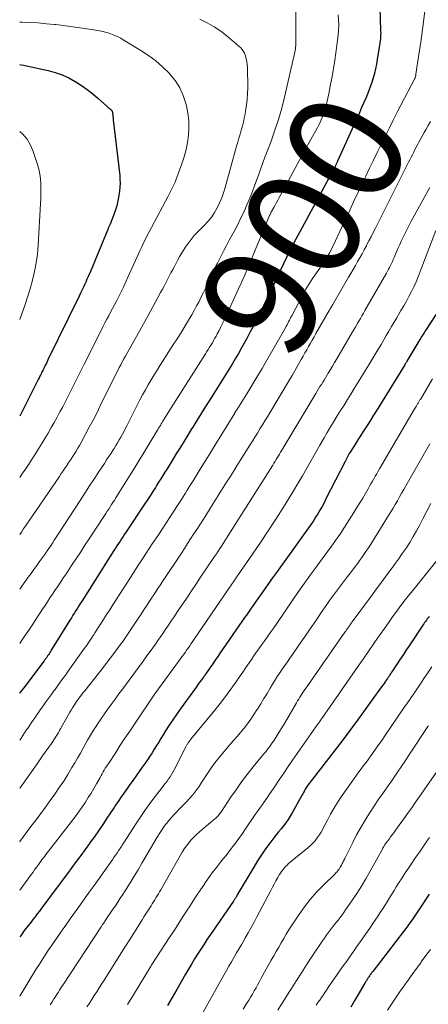
# Model space of a CAD drawing. Units: feet. Extents: x 1930000 to 1935035, y 504995 to 510002.
# Drawn here: x 1930000 to 1930071, y 505163 to 505335 of the extents above; entities that cross this region are included whole.
import ezdxf
from ezdxf.enums import TextEntityAlignment as Align

# ---------------------------------------------------------------- set-up
doc = ezdxf.new("R2010")
doc.units = ezdxf.units.FT
doc.header["$LTSCALE"] = 100
doc.header["$MEASUREMENT"] = 0
for name, color, linetype, lineweight in [('CONTOUR INDEX', 32, 'Continuous', 25), ('CONTOUR INDEX LABEL', 7, 'Continuous', 15), ('CONTOUR INTERMEDIATE', 40, 'Continuous', 15)]:
    doc.layers.add(name, color=color, linetype=linetype, lineweight=lineweight)
doc.styles.add('slant', font='romans.shx', dxfattribs={"oblique": 14.999978})

msp = doc.modelspace()

# ---------------------------------------------------------------- linework, layer by layer
at = {"layer": 'CONTOUR INDEX', "flags": 128}
for points, elevation in [([(1930062.92, 505339.36), (1930063.14, 505333.24), (1930063.15, 505332.88), (1930063.14, 505332.52), (1930063.12, 505332.16), (1930063.09, 505331.8), (1930063.05, 505331.44), (1930063, 505331.08), (1930062.95, 505330.73), (1930062.9, 505330.37), (1930062.55, 505328.21), (1930062.4, 505327.4), (1930062.23, 505326.58), (1930062.04, 505325.78), (1930061.82, 505324.98), (1930061.58, 505324.18), (1930061.32, 505323.4), (1930061.03, 505322.62), (1930060.72, 505321.85), (1930060.6, 505321.58), (1930060.21, 505320.68), (1930059.82, 505319.78), (1930059.43, 505318.89), (1930059.03, 505318), (1930055.58, 505310.39), (1930055.53, 505310.26), (1930055.47, 505310.14), (1930055.41, 505310.01), (1930055.35, 505309.88), (1930055.29, 505309.75), (1930055.24, 505309.63), (1930055.17, 505309.5), (1930055.11, 505309.37), (1930055.04, 505309.24), (1930054.98, 505309.11), (1930054.91, 505308.98), (1930054.84, 505308.85), (1930049.35, 505298.71), (1930049, 505298.07), (1930048.65, 505297.43), (1930048.31, 505296.79), (1930047.96, 505296.14), (1930047.63, 505295.5), (1930047.29, 505294.85), (1930046.97, 505294.2), (1930046.65, 505293.54), (1930045.13, 505290.33), (1930044.78, 505289.59), (1930044.43, 505288.84), (1930044.08, 505288.09), (1930043.73, 505287.35), (1930043.38, 505286.6), (1930043.02, 505285.86), (1930042.66, 505285.11), (1930042.3, 505284.37), (1930041.98, 505283.72), (1930041.44, 505282.66), (1930040.9, 505281.6), (1930040.34, 505280.55), (1930039.78, 505279.51), (1930038.8, 505277.73), (1930038.26, 505276.78), (1930037.72, 505275.83), (1930037.16, 505274.89), (1930036.59, 505273.96), (1930036.01, 505273.03), (1930035.44, 505272.1), (1930034.86, 505271.18), (1930034.27, 505270.25), (1930033.28, 505268.67), (1930032.52, 505267.47), (1930031.76, 505266.26), (1930031.01, 505265.06), (1930030.26, 505263.85), (1930030.08, 505263.56), (1930029.42, 505262.5), (1930028.76, 505261.43), (1930028.11, 505260.37), (1930027.45, 505259.31), (1930026.86, 505258.36), (1930026.5, 505257.77), (1930026.13, 505257.18), (1930025.77, 505256.59), (1930025.41, 505256), (1930025.04, 505255.41), (1930024.68, 505254.82), (1930024.31, 505254.23), (1930023.94, 505253.65), (1930023.75, 505253.34), (1930023.28, 505252.61), (1930022.8, 505251.88), (1930022.33, 505251.15), (1930021.85, 505250.42), (1930018.61, 505245.54), (1930018.35, 505245.14), (1930018.08, 505244.73), (1930017.81, 505244.33), (1930017.55, 505243.92), (1930017.28, 505243.51), (1930017.02, 505243.1), (1930016.76, 505242.69), (1930016.49, 505242.28), (1930010.9, 505233.48), (1930010.63, 505233.06), (1930010.36, 505232.64), (1930010.1, 505232.22), (1930009.83, 505231.8), (1930009.56, 505231.38), (1930009.3, 505230.96), (1930009.04, 505230.54), (1930008.78, 505230.11), (1930005.53, 505224.83), (1930005.4, 505224.62), (1930005.27, 505224.42), (1930005.14, 505224.22), (1930005.01, 505224.02), (1930004.89, 505223.84), (1930004.82, 505223.73), (1930004.74, 505223.62), (1930004.67, 505223.52), (1930004.59, 505223.41), (1930004.51, 505223.31), (1930004.43, 505223.2), (1930004.35, 505223.1), (1930004.27, 505222.99), (1930000.88, 505218.5), (1930000.04, 505217.38), (1930000, 505217.31)], 900), ([(1930000, 505327.34), (1930000.26, 505327.29), (1930000.72, 505327.2), (1930001.18, 505327.11), (1930005, 505326.27), (1930006.23, 505325.93), (1930007.43, 505325.52), (1930008.58, 505324.99), (1930009.7, 505324.38), (1930009.81, 505324.31), (1930010.83, 505323.65), (1930011.82, 505322.95), (1930012.77, 505322.2), (1930013.69, 505321.41), (1930015.29, 505319.97), (1930015.39, 505319.88), (1930015.5, 505319.79), (1930015.61, 505319.7), (1930015.72, 505319.61), (1930015.83, 505319.53), (1930015.89, 505319.48), (1930015.95, 505319.43), (1930016, 505319.38), (1930016.05, 505319.32), (1930016.11, 505319.26), (1930016.14, 505319.2), (1930016.17, 505319.14), (1930016.2, 505319.07), (1930016.22, 505319), (1930016.23, 505318.93), (1930016.24, 505318.86), (1930016.25, 505318.79), (1930016.28, 505318.51), (1930016.3, 505318.3), (1930016.33, 505318.09), (1930016.35, 505317.88), (1930016.37, 505317.67), (1930017.49, 505307.92), (1930017.54, 505307.24), (1930017.56, 505306.56), (1930017.52, 505305.88), (1930017.45, 505305.19), (1930017.34, 505304.4), (1930017.18, 505303.5), (1930016.97, 505302.61), (1930016.7, 505301.74), (1930016.39, 505300.88), (1930015.8, 505299.41), (1930015.75, 505299.29), (1930015.7, 505299.17), (1930015.65, 505299.06), (1930015.6, 505298.94), (1930015.55, 505298.82), (1930015.5, 505298.7), (1930015.45, 505298.59), (1930015.4, 505298.47), (1930013.2, 505293.07), (1930012.97, 505292.51), (1930012.74, 505291.95), (1930012.5, 505291.4), (1930012.26, 505290.84), (1930012.21, 505290.73), (1930012, 505290.23), (1930011.77, 505289.74), (1930011.55, 505289.25), (1930011.32, 505288.76), (1930011.08, 505288.27), (1930010.85, 505287.78), (1930010.61, 505287.29), (1930010.38, 505286.81), (1930004.95, 505275.66), (1930004.8, 505275.37), (1930004.66, 505275.07), (1930004.51, 505274.77), (1930004.37, 505274.48), (1930004.35, 505274.43), (1930004.21, 505274.16), (1930004.08, 505273.88), (1930003.94, 505273.61), (1930003.8, 505273.34), (1930003.67, 505273.06), (1930003.53, 505272.79), (1930003.39, 505272.52), (1930003.25, 505272.24), (1930000, 505265.81)], 920), ([(1930073.48, 505284.61), (1930071, 505280.8), (1930070.87, 505280.6), (1930070.75, 505280.4), (1930070.62, 505280.2), (1930070.5, 505280), (1930070.37, 505279.8), (1930070.25, 505279.6), (1930070.13, 505279.4), (1930070.01, 505279.2), (1930067.75, 505275.42), (1930067.7, 505275.34), (1930067.65, 505275.26), (1930067.6, 505275.18), (1930067.55, 505275.09), (1930067.5, 505275.01), (1930067.45, 505274.93), (1930067.4, 505274.85), (1930067.35, 505274.77), (1930062.36, 505266.69), (1930061.91, 505265.97), (1930061.46, 505265.25), (1930061.01, 505264.53), (1930060.55, 505263.81), (1930060.09, 505263.09), (1930059.63, 505262.38), (1930059.17, 505261.66), (1930058.72, 505260.94), (1930057.93, 505259.7), (1930057.79, 505259.48), (1930057.65, 505259.25), (1930057.52, 505259.03), (1930057.4, 505258.8), (1930057.27, 505258.57), (1930057.15, 505258.34), (1930057.03, 505258.11), (1930056.91, 505257.88), (1930053.58, 505251.31), (1930053.24, 505250.65), (1930052.89, 505250.01), (1930052.53, 505249.37), (1930052.16, 505248.73), (1930051.77, 505248.11), (1930051.38, 505247.49), (1930050.97, 505246.88), (1930050.55, 505246.27), (1930050.24, 505245.83), (1930049.65, 505245.01), (1930049.07, 505244.2), (1930048.48, 505243.38), (1930047.89, 505242.57), (1930044.91, 505238.45), (1930044.22, 505237.5), (1930043.54, 505236.54), (1930042.86, 505235.58), (1930042.18, 505234.62), (1930041.31, 505233.36), (1930041.07, 505233.03), (1930040.83, 505232.69), (1930040.6, 505232.35), (1930040.36, 505232.01), (1930040.12, 505231.67), (1930039.89, 505231.33), (1930039.65, 505230.99), (1930039.41, 505230.65), (1930035.08, 505224.38), (1930034.64, 505223.75), (1930034.21, 505223.11), (1930033.77, 505222.48), (1930033.34, 505221.85), (1930032.57, 505220.72), (1930032.52, 505220.65), (1930032.47, 505220.58), (1930032.42, 505220.5), (1930032.37, 505220.43), (1930032.32, 505220.36), (1930032.27, 505220.29), (1930032.22, 505220.22), (1930032.17, 505220.15), (1930031.81, 505219.68), (1930031.58, 505219.37), (1930031.36, 505219.06), (1930031.13, 505218.75), (1930030.9, 505218.45), (1930028.08, 505214.55), (1930027.42, 505213.61), (1930026.77, 505212.67), (1930026.14, 505211.71), (1930025.52, 505210.74), (1930025.09, 505210.03), (1930024.7, 505209.41), (1930024.32, 505208.78), (1930023.94, 505208.16), (1930023.55, 505207.53), (1930023.16, 505206.91), (1930022.77, 505206.29), (1930022.36, 505205.68), (1930021.94, 505205.08), (1930021.45, 505204.39), (1930020.92, 505203.63), (1930020.38, 505202.87), (1930019.84, 505202.11), (1930019.29, 505201.36), (1930018.8, 505200.68), (1930018.5, 505200.26), (1930018.2, 505199.85), (1930017.92, 505199.43), (1930017.63, 505199), (1930017.35, 505198.58), (1930017.06, 505198.15), (1930016.78, 505197.73), (1930016.5, 505197.3), (1930015.27, 505195.45), (1930014.53, 505194.34), (1930013.78, 505193.24), (1930013.01, 505192.15), (1930012.24, 505191.07), (1930012.19, 505191.01), (1930011.43, 505189.97), (1930010.67, 505188.93), (1930009.9, 505187.88), (1930009.13, 505186.84), (1930008.36, 505185.8), (1930007.59, 505184.77), (1930006.82, 505183.73), (1930006.05, 505182.69), (1930004.2, 505180.21), (1930003.83, 505179.71), (1930003.45, 505179.2), (1930003.07, 505178.7), (1930002.69, 505178.21), (1930002.3, 505177.71), (1930001.92, 505177.21), (1930001.54, 505176.72), (1930001.15, 505176.22), (1930001.1, 505176.15), (1930000.69, 505175.61), (1930000.29, 505175.07), (1930000, 505174.67)], 880), ([(1930071.63, 505230.74), (1930071.46, 505230.53), (1930071.3, 505230.31), (1930071.15, 505230.1), (1930070.99, 505229.88), (1930070.84, 505229.67), (1930070.69, 505229.45), (1930070.54, 505229.22), (1930068.25, 505225.79), (1930067.69, 505224.95), (1930067.13, 505224.12), (1930066.58, 505223.28), (1930066.02, 505222.44), (1930065.2, 505221.21), (1930065.06, 505220.99), (1930064.91, 505220.77), (1930064.76, 505220.55), (1930064.62, 505220.33), (1930064.47, 505220.12), (1930064.32, 505219.9), (1930064.17, 505219.68), (1930064.02, 505219.46), (1930063.93, 505219.33), (1930063.73, 505219.04), (1930063.53, 505218.76), (1930063.33, 505218.47), (1930063.13, 505218.19), (1930059.1, 505212.63), (1930057.75, 505210.79), (1930056.39, 505208.97), (1930055.01, 505207.16), (1930053.61, 505205.35), (1930051.2, 505202.28), (1930051, 505202.02), (1930050.8, 505201.76), (1930050.61, 505201.5), (1930050.42, 505201.24), (1930050.29, 505201.06), (1930050.17, 505200.88), (1930050.05, 505200.7), (1930049.94, 505200.51), (1930049.84, 505200.32), (1930049.74, 505200.13), (1930049.63, 505199.93), (1930049.53, 505199.74), (1930049.43, 505199.55), (1930047.67, 505196.37), (1930047.33, 505195.79), (1930046.96, 505195.22), (1930046.57, 505194.67), (1930046.15, 505194.13), (1930045.72, 505193.6), (1930045.3, 505193.07), (1930044.88, 505192.54), (1930044.46, 505192), (1930043.75, 505191.08), (1930043.01, 505190.07), (1930042.28, 505189.04), (1930041.6, 505187.99), (1930040.94, 505186.91), (1930038.06, 505182.02), (1930038.01, 505181.93), (1930037.96, 505181.84), (1930037.91, 505181.75), (1930037.86, 505181.66), (1930037.81, 505181.57), (1930037.75, 505181.48), (1930037.7, 505181.39), (1930037.65, 505181.3), (1930037.59, 505181.22), (1930037.54, 505181.13), (1930037.48, 505181.05), (1930037.42, 505180.96), (1930033.39, 505175.11), (1930032.82, 505174.27), (1930032.25, 505173.41), (1930031.68, 505172.55), (1930031.13, 505171.69), (1930030.58, 505170.82), (1930030.05, 505169.94), (1930029.52, 505169.06), (1930029.01, 505168.17), (1930027.46, 505165.48), (1930027.06, 505164.78), (1930026.66, 505164.08), (1930026.26, 505163.38), (1930025.86, 505162.68)], 860), ([(1930071.64, 505182.15), (1930070.06, 505179.76), (1930069.71, 505179.23), (1930069.35, 505178.71), (1930069, 505178.19), (1930068.63, 505177.67), (1930068.27, 505177.16), (1930067.9, 505176.65), (1930067.52, 505176.14), (1930067.14, 505175.64), (1930061.76, 505168.66), (1930061.66, 505168.53), (1930061.56, 505168.4), (1930061.46, 505168.26), (1930061.37, 505168.13), (1930061.27, 505167.99), (1930061.18, 505167.86), (1930061.09, 505167.72), (1930061, 505167.58), (1930060.91, 505167.44), (1930060.78, 505167.23), (1930060.65, 505167.02), (1930060.52, 505166.81), (1930060.4, 505166.6), (1930058.65, 505163.64), (1930057.91, 505162.41)], 840)]:
    msp.add_lwpolyline(points, dxfattribs=dict(at, elevation=elevation))
at = {"layer": 'CONTOUR INTERMEDIATE', "flags": 128}
for points, elevation in [([(1930071.3, 505340.12), (1930070.63, 505334.77), (1930070.46, 505333.45), (1930070.29, 505332.13), (1930070.1, 505330.81), (1930069.9, 505329.49), (1930069.31, 505325.61), (1930069.29, 505325.52), (1930069.27, 505325.43), (1930069.26, 505325.34), (1930069.24, 505325.24), (1930069.2, 505325.09), (1930069.2, 505325.08), (1930069.2, 505325.06), (1930069.19, 505325.04), (1930069.18, 505325.03), (1930069.16, 505324.95), (1930069.11, 505324.85), (1930066.11, 505319.08), (1930065.39, 505317.68), (1930064.67, 505316.27), (1930063.97, 505314.86), (1930063.27, 505313.45), (1930062.58, 505312.03), (1930061.89, 505310.61), (1930061.21, 505309.19), (1930060.53, 505307.77), (1930060.15, 505306.96), (1930059.28, 505305.13), (1930058.42, 505303.3), (1930057.56, 505301.46), (1930056.71, 505299.63), (1930055.19, 505296.34), (1930054.94, 505295.81), (1930054.68, 505295.29), (1930054.41, 505294.78), (1930054.13, 505294.27), (1930053.83, 505293.77), (1930053.53, 505293.27), (1930053.22, 505292.78), (1930052.89, 505292.3), (1930051.22, 505289.87), (1930050.91, 505289.41), (1930050.61, 505288.95), (1930050.32, 505288.47), (1930050.04, 505288), (1930049.77, 505287.51), (1930049.5, 505287.03), (1930049.24, 505286.54), (1930048.98, 505286.05), (1930047.59, 505283.35), (1930047.46, 505283.09), (1930047.32, 505282.83), (1930047.19, 505282.57), (1930047.05, 505282.31), (1930046.91, 505282.05), (1930046.77, 505281.8), (1930046.63, 505281.54), (1930046.48, 505281.28), (1930043.25, 505275.62), (1930042.39, 505274.12), (1930041.51, 505272.63), (1930040.61, 505271.15), (1930039.71, 505269.68), (1930037.96, 505266.89), (1930037.91, 505266.83), (1930037.87, 505266.76), (1930037.83, 505266.69), (1930037.78, 505266.62), (1930037.74, 505266.55), (1930037.7, 505266.48), (1930037.65, 505266.41), (1930037.61, 505266.34), (1930033.86, 505260.18), (1930033.17, 505259.05), (1930032.47, 505257.92), (1930031.77, 505256.79), (1930031.07, 505255.66), (1930030.35, 505254.5), (1930030.01, 505253.96), (1930029.67, 505253.41), (1930029.32, 505252.87), (1930028.98, 505252.32), (1930028.63, 505251.78), (1930028.28, 505251.24), (1930027.93, 505250.7), (1930027.58, 505250.16), (1930024.26, 505245.06), (1930023.73, 505244.25), (1930023.2, 505243.44), (1930022.66, 505242.63), (1930022.13, 505241.82), (1930021.47, 505240.82), (1930021.27, 505240.51), (1930021.07, 505240.21), (1930020.87, 505239.9), (1930020.67, 505239.6), (1930020.47, 505239.29), (1930020.27, 505238.98), (1930020.07, 505238.67), (1930019.88, 505238.37), (1930016.3, 505232.78), (1930015.76, 505231.93), (1930015.21, 505231.08), (1930014.67, 505230.23), (1930014.13, 505229.38), (1930013.17, 505227.86), (1930013.11, 505227.77), (1930013.05, 505227.68), (1930012.99, 505227.59), (1930012.94, 505227.5), (1930012.88, 505227.41), (1930012.82, 505227.32), (1930012.76, 505227.23), (1930012.7, 505227.14), (1930012.34, 505226.6), (1930012.1, 505226.25), (1930011.85, 505225.89), (1930011.6, 505225.54), (1930011.35, 505225.19), (1930008.59, 505221.34), (1930007.99, 505220.51), (1930007.39, 505219.67), (1930006.79, 505218.84), (1930006.19, 505218), (1930005.99, 505217.73), (1930005.49, 505217.03), (1930004.99, 505216.33), (1930004.48, 505215.63), (1930003.98, 505214.93), (1930003.61, 505214.41), (1930003.3, 505213.97), (1930002.98, 505213.52), (1930002.68, 505213.08), (1930002.37, 505212.63), (1930002.07, 505212.18), (1930001.76, 505211.73), (1930001.46, 505211.28), (1930001.16, 505210.84), (1930000.84, 505210.37), (1930000.54, 505209.91), (1930000.23, 505209.46), (1930000, 505209.13)], 896), ([(1930048.29, 505336.75), (1930048.33, 505331.88), (1930048.33, 505331.58), (1930048.32, 505331.28), (1930048.31, 505330.98), (1930048.29, 505330.68), (1930048.26, 505330.38), (1930048.22, 505330.08), (1930048.17, 505329.78), (1930048.11, 505329.49), (1930046.32, 505321.63), (1930045.83, 505319.67), (1930045.29, 505317.73), (1930044.66, 505315.81), (1930043.98, 505313.91), (1930043.29, 505312.1), (1930042.91, 505311.12), (1930042.54, 505310.13), (1930042.18, 505309.14), (1930041.82, 505308.16), (1930041.58, 505307.49), (1930041.15, 505306.3), (1930040.7, 505305.12), (1930040.23, 505303.94), (1930039.75, 505302.77), (1930039.24, 505301.62), (1930038.71, 505300.47), (1930038.14, 505299.34), (1930037.55, 505298.23), (1930037.11, 505297.43), (1930036.66, 505296.6), (1930036.21, 505295.76), (1930035.77, 505294.92), (1930035.34, 505294.08), (1930034.58, 505292.58), (1930034.53, 505292.49), (1930034.48, 505292.39), (1930034.44, 505292.29), (1930034.39, 505292.19), (1930034.35, 505292.09), (1930034.3, 505291.99), (1930034.26, 505291.9), (1930034.22, 505291.8), (1930032.94, 505289.06), (1930032.56, 505288.26), (1930032.17, 505287.46), (1930031.77, 505286.67), (1930031.37, 505285.88), (1930030.95, 505285.09), (1930030.53, 505284.31), (1930030.09, 505283.54), (1930029.64, 505282.78), (1930029.36, 505282.31), (1930028.76, 505281.32), (1930028.16, 505280.33), (1930027.54, 505279.35), (1930026.92, 505278.38), (1930024.56, 505274.71), (1930024.03, 505273.86), (1930023.5, 505273.01), (1930022.98, 505272.15), (1930022.47, 505271.28), (1930021.98, 505270.41), (1930021.5, 505269.53), (1930021.03, 505268.64), (1930020.57, 505267.75), (1930018.79, 505264.22), (1930018.52, 505263.7), (1930018.25, 505263.18), (1930017.98, 505262.66), (1930017.7, 505262.15), (1930017.41, 505261.64), (1930017.11, 505261.14), (1930016.81, 505260.64), (1930016.5, 505260.14), (1930016.36, 505259.93), (1930015.98, 505259.33), (1930015.59, 505258.73), (1930015.2, 505258.13), (1930014.81, 505257.54), (1930013.92, 505256.18), (1930013.08, 505254.9), (1930012.24, 505253.63), (1930011.41, 505252.35), (1930010.58, 505251.07), (1930006.71, 505245.13), (1930006.38, 505244.61), (1930006.04, 505244.1), (1930005.71, 505243.59), (1930005.37, 505243.07), (1930004.81, 505242.23), (1930004.75, 505242.14), (1930004.69, 505242.05), (1930004.63, 505241.97), (1930004.58, 505241.88), (1930004.52, 505241.79), (1930004.46, 505241.71), (1930004.4, 505241.62), (1930004.34, 505241.54), (1930003.47, 505240.34), (1930002.97, 505239.65), (1930002.47, 505238.96), (1930001.98, 505238.28), (1930001.48, 505237.6), (1930001.08, 505237.05), (1930000.38, 505236.08), (1930000, 505235.55)], 908), ([(1930055.69, 505336.03), (1930055.79, 505335.14), (1930055.81, 505334.26), (1930055.77, 505333.36), (1930055.69, 505332.47), (1930055.59, 505331.58), (1930055.48, 505330.69), (1930055.36, 505329.8), (1930055.05, 505327.67), (1930054.83, 505326.29), (1930054.6, 505324.92), (1930054.34, 505323.55), (1930054.06, 505322.18), (1930053.74, 505320.67), (1930053.59, 505320.07), (1930053.43, 505319.47), (1930053.24, 505318.88), (1930053.02, 505318.3), (1930052.98, 505318.19), (1930052.76, 505317.67), (1930052.54, 505317.16), (1930052.29, 505316.66), (1930052.03, 505316.16), (1930049.85, 505312.2), (1930049.03, 505310.7), (1930048.2, 505309.19), (1930047.38, 505307.68), (1930046.55, 505306.18), (1930045.38, 505304.03), (1930045.14, 505303.6), (1930044.9, 505303.16), (1930044.67, 505302.73), (1930044.43, 505302.3), (1930044.05, 505301.6), (1930044, 505301.52), (1930043.96, 505301.43), (1930043.91, 505301.34), (1930043.87, 505301.25), (1930043.83, 505301.16), (1930043.79, 505301.08), (1930043.75, 505300.99), (1930043.71, 505300.89), (1930039.79, 505291.48), (1930039.61, 505291.05), (1930039.43, 505290.62), (1930039.24, 505290.2), (1930039.06, 505289.77), (1930038.87, 505289.34), (1930038.68, 505288.91), (1930038.48, 505288.49), (1930038.29, 505288.07), (1930035.77, 505282.62), (1930035.48, 505282.01), (1930035.18, 505281.4), (1930034.88, 505280.8), (1930034.57, 505280.21), (1930034.36, 505279.81), (1930034.15, 505279.42), (1930033.93, 505279.03), (1930033.7, 505278.64), (1930033.47, 505278.25), (1930033.23, 505277.87), (1930032.99, 505277.49), (1930032.75, 505277.1), (1930032.51, 505276.72), (1930026.11, 505266.61), (1930025.94, 505266.33), (1930025.76, 505266.05), (1930025.59, 505265.78), (1930025.41, 505265.5), (1930025.37, 505265.43), (1930025.22, 505265.19), (1930025.06, 505264.94), (1930024.91, 505264.69), (1930024.76, 505264.44), (1930024.61, 505264.19), (1930024.46, 505263.94), (1930024.31, 505263.69), (1930024.16, 505263.44), (1930022.67, 505260.97), (1930021.77, 505259.48), (1930020.86, 505258), (1930019.95, 505256.53), (1930019.04, 505255.05), (1930016.81, 505251.49), (1930016.56, 505251.1), (1930016.32, 505250.71), (1930016.07, 505250.32), (1930015.82, 505249.94), (1930015.57, 505249.55), (1930015.32, 505249.17), (1930015.07, 505248.78), (1930014.82, 505248.4), (1930012.16, 505244.34), (1930011.42, 505243.21), (1930010.67, 505242.08), (1930009.93, 505240.95), (1930009.18, 505239.82), (1930008.66, 505239.03), (1930008.18, 505238.29), (1930007.69, 505237.56), (1930007.2, 505236.83), (1930006.71, 505236.1), (1930006.61, 505235.95), (1930006.17, 505235.3), (1930005.73, 505234.64), (1930005.3, 505233.99), (1930004.86, 505233.33), (1930004.43, 505232.67), (1930004, 505232.02), (1930003.57, 505231.36), (1930003.13, 505230.7), (1930002.29, 505229.41), (1930001.6, 505228.38), (1930000.91, 505227.34), (1930000.21, 505226.32), (1930000, 505226.01)], 904), ([(1930031.51, 505335.27), (1930032.78, 505334.63), (1930034, 505333.93), (1930035.17, 505333.13), (1930036.3, 505332.26), (1930038.36, 505330.53), (1930038.72, 505330.16), (1930039.05, 505329.76), (1930039.3, 505329.32), (1930039.5, 505328.84), (1930039.64, 505328.33), (1930039.75, 505327.82), (1930039.82, 505327.3), (1930039.85, 505326.78), (1930039.88, 505323.24), (1930039.86, 505322.23), (1930039.8, 505321.22), (1930039.69, 505320.21), (1930039.53, 505319.21), (1930039.43, 505318.62), (1930039.29, 505317.92), (1930039.13, 505317.21), (1930038.95, 505316.52), (1930038.76, 505315.82), (1930038.55, 505315.13), (1930038.34, 505314.44), (1930038.15, 505313.74), (1930037.95, 505313.05), (1930035.94, 505305.8), (1930035.66, 505304.89), (1930035.34, 505304), (1930034.97, 505303.12), (1930034.57, 505302.26), (1930034.1, 505301.43), (1930033.59, 505300.65), (1930032.99, 505299.92), (1930032.34, 505299.22), (1930031.77, 505298.66), (1930031.15, 505298.03), (1930030.55, 505297.38), (1930029.99, 505296.7), (1930029.46, 505296), (1930028.95, 505295.28), (1930028.47, 505294.54), (1930028.02, 505293.78), (1930027.59, 505293.01), (1930027.06, 505292.01), (1930026.76, 505291.44), (1930026.46, 505290.86), (1930026.17, 505290.29), (1930025.87, 505289.72), (1930025.57, 505289.15), (1930025.27, 505288.57), (1930024.96, 505288), (1930024.65, 505287.44), (1930022.4, 505283.32), (1930021.67, 505281.98), (1930020.93, 505280.64), (1930020.19, 505279.3), (1930019.44, 505277.97), (1930018.5, 505276.31), (1930018.22, 505275.81), (1930017.94, 505275.31), (1930017.67, 505274.8), (1930017.41, 505274.29), (1930017.14, 505273.78), (1930016.88, 505273.27), (1930016.62, 505272.75), (1930016.37, 505272.24), (1930014.09, 505267.6), (1930013.47, 505266.35), (1930012.83, 505265.1), (1930012.18, 505263.86), (1930011.52, 505262.63), (1930010.73, 505261.19), (1930010.45, 505260.69), (1930010.16, 505260.19), (1930009.87, 505259.69), (1930009.56, 505259.2), (1930009.25, 505258.71), (1930008.94, 505258.23), (1930008.62, 505257.74), (1930008.3, 505257.26), (1930008.28, 505257.23), (1930007.95, 505256.74), (1930007.62, 505256.25), (1930007.28, 505255.75), (1930006.95, 505255.26), (1930000.95, 505246.47), (1930000.63, 505246), (1930000.31, 505245.53), (1930000, 505245.08)], 912), ([(1930000, 505334.72), (1930000.14, 505334.72), (1930000.44, 505334.71), (1930001.85, 505334.67), (1930003.26, 505334.59), (1930004.66, 505334.47), (1930006.07, 505334.33), (1930006.33, 505334.3), (1930007.61, 505334.14), (1930008.87, 505333.98), (1930010.14, 505333.8), (1930011.41, 505333.61), (1930013.26, 505333.32), (1930013.6, 505333.27), (1930013.94, 505333.21), (1930014.28, 505333.15), (1930014.61, 505333.08), (1930014.95, 505333), (1930015.28, 505332.91), (1930015.61, 505332.81), (1930015.94, 505332.69), (1930016.26, 505332.57), (1930016.74, 505332.37), (1930017.21, 505332.15), (1930017.67, 505331.91), (1930018.12, 505331.65), (1930021.18, 505329.78), (1930022.51, 505328.9), (1930023.8, 505327.95), (1930025, 505326.9), (1930026.15, 505325.79), (1930026.28, 505325.66), (1930027.22, 505324.5), (1930028.02, 505323.27), (1930028.62, 505321.93), (1930029.09, 505320.52), (1930029.19, 505320.09), (1930029.42, 505318.82), (1930029.57, 505317.55), (1930029.59, 505316.27), (1930029.52, 505314.98), (1930029.34, 505313.7), (1930029.1, 505312.43), (1930028.77, 505311.18), (1930028.37, 505309.95), (1930027.34, 505307.09), (1930027.2, 505306.73), (1930027.04, 505306.37), (1930026.87, 505306.02), (1930026.7, 505305.67), (1930026.51, 505305.33), (1930026.32, 505304.99), (1930026.14, 505304.65), (1930025.95, 505304.31), (1930022.58, 505297.93), (1930022.31, 505297.4), (1930022.04, 505296.88), (1930021.78, 505296.35), (1930021.53, 505295.82), (1930021.28, 505295.28), (1930021.03, 505294.75), (1930020.79, 505294.21), (1930020.55, 505293.68), (1930019, 505290.25), (1930018.57, 505289.3), (1930018.13, 505288.36), (1930017.67, 505287.43), (1930017.2, 505286.5), (1930016.91, 505285.94), (1930016.58, 505285.3), (1930016.25, 505284.66), (1930015.91, 505284.02), (1930015.57, 505283.38), (1930015.23, 505282.74), (1930014.89, 505282.1), (1930014.56, 505281.45), (1930014.23, 505280.81), (1930011.3, 505274.9), (1930010.84, 505273.96), (1930010.37, 505273.03), (1930009.9, 505272.09), (1930009.44, 505271.15), (1930008.96, 505270.21), (1930008.49, 505269.29), (1930008.01, 505268.36), (1930007.53, 505267.44), (1930007.04, 505266.53), (1930006.55, 505265.61), (1930006.04, 505264.71), (1930005.53, 505263.8), (1930004.96, 505262.81), (1930004.42, 505261.9), (1930003.87, 505260.99), (1930003.31, 505260.09), (1930002.74, 505259.19), (1930002.16, 505258.31), (1930001.58, 505257.42), (1930000.99, 505256.54), (1930000.39, 505255.66), (1930000, 505255.08)], 916), ([(1930071.85, 505317.33), (1930071.47, 505316.67), (1930071.12, 505316.04), (1930070.76, 505315.41), (1930070.41, 505314.78), (1930070.06, 505314.14), (1930069.84, 505313.74), (1930069.6, 505313.3), (1930069.37, 505312.87), (1930069.14, 505312.43), (1930068.92, 505311.99), (1930068.7, 505311.55), (1930068.48, 505311.11), (1930068.26, 505310.67), (1930068.04, 505310.23), (1930062.23, 505298.7), (1930061.84, 505297.94), (1930061.46, 505297.19), (1930061.07, 505296.45), (1930060.68, 505295.7), (1930060.64, 505295.61), (1930060.27, 505294.91), (1930059.89, 505294.21), (1930059.51, 505293.52), (1930059.12, 505292.83), (1930058.73, 505292.14), (1930058.33, 505291.46), (1930057.94, 505290.77), (1930057.54, 505290.09), (1930054.85, 505285.48), (1930054.77, 505285.33), (1930054.68, 505285.18), (1930054.59, 505285.03), (1930054.51, 505284.88), (1930054.42, 505284.73), (1930054.33, 505284.58), (1930054.25, 505284.43), (1930054.16, 505284.28), (1930051.83, 505280.24), (1930051.51, 505279.68), (1930051.18, 505279.11), (1930050.86, 505278.55), (1930050.54, 505277.98), (1930050.22, 505277.41), (1930049.9, 505276.85), (1930049.58, 505276.28), (1930049.26, 505275.71), (1930049.01, 505275.28), (1930048.56, 505274.5), (1930048.11, 505273.72), (1930047.66, 505272.94), (1930047.2, 505272.17), (1930043.75, 505266.39), (1930043.33, 505265.68), (1930042.9, 505264.97), (1930042.47, 505264.26), (1930042.03, 505263.56), (1930041.59, 505262.85), (1930041.15, 505262.15), (1930040.71, 505261.45), (1930040.27, 505260.75), (1930038.56, 505258.02), (1930037.97, 505257.08), (1930037.38, 505256.14), (1930036.79, 505255.2), (1930036.2, 505254.26), (1930035.61, 505253.32), (1930035.02, 505252.38), (1930034.43, 505251.44), (1930033.84, 505250.5), (1930032.54, 505248.44), (1930032.02, 505247.61), (1930031.49, 505246.78), (1930030.96, 505245.96), (1930030.43, 505245.13), (1930029.9, 505244.31), (1930029.36, 505243.49), (1930028.82, 505242.67), (1930028.28, 505241.85), (1930024.98, 505236.87), (1930024.57, 505236.25), (1930024.16, 505235.63), (1930023.76, 505235.01), (1930023.36, 505234.39), (1930023.19, 505234.15), (1930022.71, 505233.4), (1930022.23, 505232.66), (1930021.74, 505231.91), (1930021.26, 505231.17), (1930020.85, 505230.55), (1930020.16, 505229.5), (1930019.46, 505228.46), (1930018.74, 505227.43), (1930018.02, 505226.4), (1930017.9, 505226.23), (1930017.1, 505225.13), (1930016.29, 505224.04), (1930015.47, 505222.96), (1930014.64, 505221.88), (1930011.37, 505217.74), (1930011.13, 505217.42), (1930010.89, 505217.11), (1930010.65, 505216.8), (1930010.41, 505216.49), (1930010.34, 505216.39), (1930010.14, 505216.12), (1930009.95, 505215.85), (1930009.76, 505215.57), (1930009.58, 505215.29), (1930009.46, 505215.11), (1930009.23, 505214.74), (1930009, 505214.37), (1930008.78, 505213.99), (1930008.56, 505213.61), (1930007.16, 505211.12), (1930006.97, 505210.79), (1930006.78, 505210.46), (1930006.59, 505210.14), (1930006.39, 505209.82), (1930006.19, 505209.49), (1930005.98, 505209.18), (1930005.77, 505208.86), (1930005.55, 505208.55), (1930004.01, 505206.38), (1930003.03, 505204.99), (1930002.04, 505203.59), (1930001.06, 505202.19), (1930000.08, 505200.79), (1930000, 505200.67)], 892), ([(1930000, 505315.63), (1930000.57, 505315.11), (1930001.29, 505314.28), (1930001.85, 505313.32), (1930002.3, 505312.28), (1930003.09, 505309.85), (1930003.32, 505309.01), (1930003.51, 505308.16), (1930003.62, 505307.3), (1930003.69, 505306.43), (1930003.71, 505305.55), (1930003.71, 505304.67), (1930003.69, 505303.8), (1930003.65, 505302.92), (1930003.24, 505295.71), (1930003.1, 505294.17), (1930002.9, 505292.63), (1930002.6, 505291.11), (1930002.24, 505289.6), (1930002.23, 505289.57), (1930001.81, 505288.09), (1930001.36, 505286.62), (1930000.87, 505285.16), (1930000.36, 505283.71), (1930000, 505282.72)], 924), ([(1930071.72, 505305.78), (1930068.48, 505299.89), (1930068.17, 505299.32), (1930067.87, 505298.75), (1930067.58, 505298.17), (1930067.3, 505297.59), (1930067.02, 505297.01), (1930066.75, 505296.42), (1930066.49, 505295.83), (1930066.23, 505295.24), (1930065.51, 505293.53), (1930065.36, 505293.18), (1930065.2, 505292.84), (1930065.04, 505292.5), (1930064.88, 505292.16), (1930064.71, 505291.82), (1930064.53, 505291.49), (1930064.35, 505291.16), (1930064.17, 505290.83), (1930060.39, 505284.26), (1930060.12, 505283.79), (1930059.85, 505283.33), (1930059.59, 505282.86), (1930059.32, 505282.4), (1930059.05, 505281.93), (1930058.78, 505281.47), (1930058.51, 505281), (1930058.24, 505280.54), (1930055.45, 505275.8), (1930055.09, 505275.18), (1930054.73, 505274.57), (1930054.36, 505273.95), (1930053.99, 505273.34), (1930053.72, 505272.9), (1930053.48, 505272.51), (1930053.25, 505272.12), (1930053.01, 505271.74), (1930052.77, 505271.35), (1930052.53, 505270.96), (1930052.29, 505270.57), (1930052.05, 505270.18), (1930051.82, 505269.79), (1930045.84, 505259.82), (1930045.65, 505259.49), (1930045.45, 505259.17), (1930045.26, 505258.84), (1930045.06, 505258.52), (1930044.86, 505258.19), (1930044.67, 505257.87), (1930044.47, 505257.55), (1930044.26, 505257.23), (1930036.49, 505244.9), (1930036.19, 505244.44), (1930035.9, 505243.99), (1930035.6, 505243.53), (1930035.31, 505243.07), (1930035.01, 505242.62), (1930034.7, 505242.17), (1930034.4, 505241.71), (1930034.1, 505241.26), (1930031.54, 505237.47), (1930030.79, 505236.34), (1930030.03, 505235.21), (1930029.27, 505234.08), (1930028.51, 505232.95), (1930027.97, 505232.15), (1930027.49, 505231.42), (1930027, 505230.69), (1930026.51, 505229.97), (1930026.02, 505229.24), (1930025.91, 505229.07), (1930025.47, 505228.43), (1930025.04, 505227.79), (1930024.61, 505227.16), (1930024.17, 505226.53), (1930023.73, 505225.89), (1930023.28, 505225.27), (1930022.83, 505224.64), (1930022.38, 505224.02), (1930021.59, 505222.92), (1930020.77, 505221.81), (1930019.96, 505220.7), (1930019.14, 505219.6), (1930018.32, 505218.5), (1930018.03, 505218.11), (1930017.35, 505217.2), (1930016.68, 505216.29), (1930016.01, 505215.37), (1930015.35, 505214.45), (1930014.83, 505213.73), (1930014.44, 505213.16), (1930014.05, 505212.6), (1930013.67, 505212.02), (1930013.3, 505211.45), (1930012.94, 505210.86), (1930012.58, 505210.28), (1930012.23, 505209.69), (1930011.89, 505209.09), (1930011.59, 505208.56), (1930011.1, 505207.7), (1930010.61, 505206.84), (1930010.11, 505205.98), (1930009.62, 505205.13), (1930009.14, 505204.31), (1930008.43, 505203.13), (1930007.7, 505201.95), (1930006.93, 505200.8), (1930006.14, 505199.66), (1930005.34, 505198.53), (1930004.52, 505197.41), (1930003.7, 505196.3), (1930002.86, 505195.19), (1930001.94, 505193.98), (1930001.29, 505193.11), (1930000.65, 505192.24), (1930000.02, 505191.37), (1930000, 505191.34)], 888), ([(1930072.82, 505298.26), (1930070.07, 505291.08), (1930069.72, 505290.19), (1930069.34, 505289.32), (1930068.95, 505288.45), (1930068.53, 505287.6), (1930068.09, 505286.75), (1930067.64, 505285.91), (1930067.17, 505285.08), (1930066.7, 505284.26), (1930065.96, 505283.02), (1930065.5, 505282.24), (1930065.04, 505281.47), (1930064.59, 505280.69), (1930064.13, 505279.91), (1930063.68, 505279.14), (1930063.22, 505278.36), (1930062.76, 505277.59), (1930062.3, 505276.81), (1930062.15, 505276.55), (1930061.61, 505275.65), (1930061.06, 505274.75), (1930060.52, 505273.85), (1930059.97, 505272.96), (1930058.52, 505270.61), (1930057.93, 505269.66), (1930057.34, 505268.7), (1930056.74, 505267.74), (1930056.14, 505266.79), (1930055.55, 505265.83), (1930054.96, 505264.87), (1930054.38, 505263.91), (1930053.81, 505262.94), (1930053.27, 505262.03), (1930052.5, 505260.7), (1930051.73, 505259.37), (1930050.97, 505258.03), (1930050.21, 505256.69), (1930049.45, 505255.35), (1930048.68, 505254.03), (1930047.89, 505252.71), (1930047.08, 505251.4), (1930046.12, 505249.85), (1930044.81, 505247.79), (1930043.48, 505245.73), (1930042.12, 505243.7), (1930040.74, 505241.67), (1930038.1, 505237.87), (1930037.93, 505237.61), (1930037.75, 505237.35), (1930037.57, 505237.1), (1930037.39, 505236.84), (1930037.22, 505236.59), (1930037.04, 505236.33), (1930036.86, 505236.08), (1930036.69, 505235.82), (1930030.28, 505226.42), (1930030.01, 505226.02), (1930029.74, 505225.63), (1930029.47, 505225.23), (1930029.19, 505224.84), (1930028.92, 505224.45), (1930028.64, 505224.06), (1930028.36, 505223.67), (1930028.08, 505223.28), (1930023.81, 505217.47), (1930023.8, 505217.45), (1930023.79, 505217.43), (1930023.77, 505217.41), (1930023.76, 505217.39), (1930023.69, 505217.3), (1930023.63, 505217.21), (1930020.06, 505211.9), (1930019.24, 505210.67), (1930018.42, 505209.44), (1930017.6, 505208.21), (1930016.79, 505206.97), (1930015.57, 505205.11), (1930015.37, 505204.81), (1930015.18, 505204.49), (1930014.98, 505204.18), (1930014.8, 505203.87), (1930014.61, 505203.55), (1930014.43, 505203.23), (1930014.25, 505202.91), (1930014.07, 505202.59), (1930013.45, 505201.48), (1930012.98, 505200.66), (1930012.5, 505199.85), (1930012, 505199.05), (1930011.49, 505198.26), (1930010.96, 505197.48), (1930010.42, 505196.71), (1930009.86, 505195.95), (1930009.29, 505195.19), (1930005.03, 505189.67), (1930004.82, 505189.39), (1930004.6, 505189.11), (1930004.38, 505188.83), (1930004.17, 505188.54), (1930003.95, 505188.26), (1930003.74, 505187.97), (1930003.53, 505187.69), (1930003.32, 505187.4), (1930003.17, 505187.2), (1930002.89, 505186.81), (1930002.61, 505186.42), (1930002.33, 505186.04), (1930002.05, 505185.65), (1930000, 505182.84)], 884), ([(1930072.2, 505272.3), (1930070.09, 505268.74), (1930070.02, 505268.63), (1930069.95, 505268.52), (1930069.88, 505268.41), (1930069.81, 505268.3), (1930069.75, 505268.19), (1930069.68, 505268.07), (1930069.61, 505267.96), (1930069.54, 505267.85), (1930069.46, 505267.7), (1930069.34, 505267.51), (1930069.23, 505267.32), (1930069.12, 505267.14), (1930069.01, 505266.95), (1930062.96, 505256.6), (1930062.7, 505256.16), (1930062.45, 505255.73), (1930062.2, 505255.29), (1930061.95, 505254.85), (1930061.7, 505254.42), (1930061.45, 505253.98), (1930061.2, 505253.54), (1930060.95, 505253.1), (1930060.49, 505252.29), (1930060, 505251.45), (1930059.51, 505250.62), (1930059, 505249.79), (1930058.48, 505248.97), (1930056.43, 505245.76), (1930056.05, 505245.18), (1930055.66, 505244.6), (1930055.25, 505244.03), (1930054.84, 505243.46), (1930054.43, 505242.9), (1930054.01, 505242.34), (1930053.6, 505241.78), (1930053.19, 505241.22), (1930051.85, 505239.4), (1930050.82, 505237.98), (1930049.8, 505236.55), (1930048.79, 505235.12), (1930047.79, 505233.67), (1930044.96, 505229.52), (1930044.44, 505228.78), (1930043.93, 505228.04), (1930043.4, 505227.3), (1930042.88, 505226.57), (1930042.35, 505225.83), (1930041.83, 505225.1), (1930041.31, 505224.36), (1930040.8, 505223.61), (1930040.7, 505223.47), (1930040.14, 505222.65), (1930039.58, 505221.83), (1930039.02, 505221.01), (1930038.46, 505220.2), (1930037.83, 505219.28), (1930036.94, 505218.01), (1930036.03, 505216.76), (1930035.08, 505215.54), (1930034.11, 505214.33), (1930029.94, 505209.27), (1930029.86, 505209.16), (1930029.77, 505209.06), (1930029.69, 505208.95), (1930029.61, 505208.84), (1930029.58, 505208.8), (1930029.51, 505208.71), (1930029.45, 505208.62), (1930029.39, 505208.52), (1930029.34, 505208.42), (1930029.32, 505208.39), (1930029.26, 505208.28), (1930029.2, 505208.17), (1930029.14, 505208.05), (1930029.09, 505207.94), (1930027.03, 505203.89), (1930026.81, 505203.49), (1930026.58, 505203.09), (1930026.33, 505202.7), (1930026.06, 505202.32), (1930025.79, 505201.95), (1930025.51, 505201.58), (1930025.23, 505201.22), (1930024.94, 505200.85), (1930023.67, 505199.23), (1930022.77, 505198.04), (1930021.89, 505196.83), (1930021.05, 505195.6), (1930020.23, 505194.35), (1930018.3, 505191.29), (1930018.12, 505191.02), (1930017.95, 505190.75), (1930017.78, 505190.48), (1930017.6, 505190.21), (1930017.56, 505190.14), (1930017.4, 505189.91), (1930017.25, 505189.67), (1930017.09, 505189.44), (1930016.93, 505189.2), (1930016.76, 505188.97), (1930016.6, 505188.74), (1930016.43, 505188.51), (1930016.27, 505188.28), (1930013.18, 505183.92), (1930012.33, 505182.73), (1930011.48, 505181.53), (1930010.63, 505180.34), (1930009.77, 505179.14), (1930009.61, 505178.91), (1930008.84, 505177.83), (1930008.07, 505176.75), (1930007.31, 505175.67), (1930006.55, 505174.58), (1930005.81, 505173.49), (1930005.06, 505172.4), (1930004.34, 505171.29), (1930003.62, 505170.18), (1930003.58, 505170.12), (1930002.85, 505168.97), (1930002.12, 505167.82), (1930001.41, 505166.66), (1930000.7, 505165.49), (1930000, 505164.32)], 876), ([(1930071.75, 505260.94), (1930067.55, 505253.62), (1930067.18, 505252.97), (1930066.81, 505252.31), (1930066.44, 505251.66), (1930066.07, 505251.01), (1930065.7, 505250.36), (1930065.32, 505249.71), (1930064.94, 505249.07), (1930064.54, 505248.43), (1930061.25, 505243.13), (1930060.92, 505242.61), (1930060.58, 505242.1), (1930060.23, 505241.59), (1930059.88, 505241.08), (1930059.52, 505240.58), (1930059.15, 505240.08), (1930058.78, 505239.59), (1930058.4, 505239.1), (1930057.86, 505238.41), (1930057.33, 505237.73), (1930056.8, 505237.04), (1930056.27, 505236.35), (1930055.75, 505235.67), (1930055.23, 505234.97), (1930054.72, 505234.27), (1930054.22, 505233.57), (1930053.73, 505232.85), (1930052.75, 505231.42), (1930051.78, 505229.99), (1930050.8, 505228.57), (1930049.82, 505227.14), (1930048.83, 505225.72), (1930047.72, 505224.12), (1930047.27, 505223.48), (1930046.83, 505222.83), (1930046.38, 505222.19), (1930045.93, 505221.54), (1930045.49, 505220.89), (1930045.06, 505220.24), (1930044.65, 505219.57), (1930044.24, 505218.9), (1930043.84, 505218.22), (1930043.29, 505217.3), (1930042.73, 505216.38), (1930042.17, 505215.47), (1930041.6, 505214.56), (1930041.5, 505214.39), (1930040.97, 505213.57), (1930040.42, 505212.77), (1930039.84, 505211.99), (1930039.24, 505211.23), (1930038.62, 505210.47), (1930037.99, 505209.72), (1930037.37, 505208.98), (1930036.73, 505208.24), (1930035.17, 505206.44), (1930034.64, 505205.8), (1930034.13, 505205.15), (1930033.65, 505204.48), (1930033.18, 505203.8), (1930032.73, 505203.1), (1930032.28, 505202.41), (1930031.83, 505201.72), (1930031.37, 505201.03), (1930031.32, 505200.96), (1930030.82, 505200.25), (1930030.3, 505199.57), (1930029.73, 505198.91), (1930029.14, 505198.28), (1930027.86, 505196.98), (1930027.41, 505196.51), (1930026.97, 505196.03), (1930026.53, 505195.55), (1930026.1, 505195.06), (1930025.69, 505194.55), (1930025.3, 505194.04), (1930024.93, 505193.5), (1930024.58, 505192.96), (1930024.06, 505192.11), (1930023.46, 505191.12), (1930022.87, 505190.14), (1930022.28, 505189.15), (1930021.7, 505188.16), (1930021.38, 505187.6), (1930020.7, 505186.45), (1930020.01, 505185.31), (1930019.32, 505184.17), (1930018.61, 505183.04), (1930018.02, 505182.1), (1930017.6, 505181.44), (1930017.18, 505180.79), (1930016.75, 505180.15), (1930016.32, 505179.51), (1930015.84, 505178.82), (1930015.64, 505178.53), (1930015.44, 505178.23), (1930015.24, 505177.94), (1930015.04, 505177.65), (1930014.84, 505177.35), (1930014.64, 505177.06), (1930014.44, 505176.77), (1930014.24, 505176.47), (1930007.53, 505166.24), (1930007.34, 505165.94), (1930007.14, 505165.64), (1930006.95, 505165.34), (1930006.76, 505165.04), (1930006.57, 505164.74), (1930006.38, 505164.44), (1930006.19, 505164.14), (1930006, 505163.84), (1930005.69, 505163.35), (1930005.34, 505162.81)], 872), ([(1930071.91, 505250.52), (1930070.55, 505247.84), (1930070, 505246.79), (1930069.43, 505245.76), (1930068.84, 505244.74), (1930068.22, 505243.72), (1930067.58, 505242.73), (1930066.93, 505241.74), (1930066.25, 505240.78), (1930065.55, 505239.82), (1930065.15, 505239.28), (1930064.24, 505238.06), (1930063.33, 505236.84), (1930062.43, 505235.61), (1930061.53, 505234.39), (1930058.18, 505229.84), (1930058.11, 505229.75), (1930058.05, 505229.66), (1930057.99, 505229.57), (1930057.92, 505229.48), (1930057.86, 505229.39), (1930057.8, 505229.3), (1930057.74, 505229.22), (1930057.67, 505229.13), (1930057.49, 505228.86), (1930057.34, 505228.64), (1930057.19, 505228.42), (1930057.04, 505228.2), (1930056.88, 505227.98), (1930050.1, 505218.27), (1930049.88, 505217.95), (1930049.66, 505217.63), (1930049.44, 505217.3), (1930049.23, 505216.97), (1930049.02, 505216.64), (1930048.81, 505216.31), (1930048.61, 505215.97), (1930048.41, 505215.64), (1930046.49, 505212.34), (1930046.12, 505211.71), (1930045.74, 505211.08), (1930045.36, 505210.46), (1930044.98, 505209.84), (1930044.63, 505209.29), (1930044.41, 505208.95), (1930044.18, 505208.62), (1930043.95, 505208.3), (1930043.71, 505207.97), (1930043.47, 505207.66), (1930043.22, 505207.34), (1930042.98, 505207.03), (1930042.72, 505206.72), (1930040.86, 505204.42), (1930039.82, 505203.11), (1930038.81, 505201.79), (1930037.84, 505200.43), (1930036.9, 505199.06), (1930035.29, 505196.64), (1930035.17, 505196.46), (1930035.04, 505196.28), (1930034.91, 505196.11), (1930034.77, 505195.94), (1930034.63, 505195.78), (1930034.48, 505195.62), (1930034.32, 505195.47), (1930034.15, 505195.32), (1930031.92, 505193.47), (1930031.42, 505193.04), (1930030.93, 505192.59), (1930030.46, 505192.13), (1930030, 505191.65), (1930029.57, 505191.14), (1930029.17, 505190.62), (1930028.8, 505190.08), (1930028.45, 505189.52), (1930024.67, 505182.92), (1930024.46, 505182.57), (1930024.26, 505182.22), (1930024.05, 505181.87), (1930023.84, 505181.52), (1930023.63, 505181.17), (1930023.42, 505180.82), (1930023.2, 505180.48), (1930022.98, 505180.14), (1930022.75, 505179.77), (1930022.41, 505179.24), (1930022.08, 505178.72), (1930021.74, 505178.19), (1930021.41, 505177.66), (1930020.66, 505176.46), (1930019.95, 505175.34), (1930019.24, 505174.21), (1930018.53, 505173.09), (1930017.82, 505171.96), (1930014.75, 505167.11), (1930014.32, 505166.44), (1930013.9, 505165.77), (1930013.48, 505165.1), (1930013.05, 505164.43), (1930012.63, 505163.76), (1930012.2, 505163.1), (1930011.77, 505162.43)], 868), ([(1930073.49, 505241.2), (1930068.98, 505235.59), (1930068.21, 505234.62), (1930067.45, 505233.64), (1930066.7, 505232.66), (1930065.96, 505231.66), (1930065.22, 505230.66), (1930064.5, 505229.65), (1930063.79, 505228.64), (1930063.08, 505227.62), (1930062.73, 505227.12), (1930061.85, 505225.84), (1930060.97, 505224.57), (1930060.09, 505223.3), (1930059.21, 505222.03), (1930052.87, 505212.92), (1930052.82, 505212.84), (1930052.76, 505212.76), (1930052.7, 505212.68), (1930052.64, 505212.6), (1930052.6, 505212.54), (1930052.56, 505212.49), (1930052.52, 505212.44), (1930052.49, 505212.38), (1930052.45, 505212.33), (1930052.42, 505212.29), (1930052.37, 505212.22), (1930052.31, 505212.15), (1930052.26, 505212.07), (1930052.21, 505212), (1930048.53, 505206.75), (1930047.74, 505205.62), (1930046.96, 505204.48), (1930046.18, 505203.33), (1930045.41, 505202.19), (1930044.26, 505200.47), (1930044.07, 505200.18), (1930043.87, 505199.89), (1930043.67, 505199.6), (1930043.47, 505199.31), (1930043.27, 505199.02), (1930043.07, 505198.73), (1930042.87, 505198.44), (1930042.67, 505198.15), (1930042.45, 505197.85), (1930042.14, 505197.41), (1930041.83, 505196.98), (1930041.53, 505196.54), (1930041.22, 505196.09), (1930039.4, 505193.44), (1930038.95, 505192.79), (1930038.49, 505192.14), (1930038.02, 505191.49), (1930037.55, 505190.85), (1930037.07, 505190.21), (1930036.59, 505189.58), (1930036.1, 505188.95), (1930035.6, 505188.33), (1930035.12, 505187.74), (1930034.4, 505186.81), (1930033.68, 505185.88), (1930032.99, 505184.92), (1930032.32, 505183.96), (1930032.3, 505183.94), (1930031.64, 505182.95), (1930030.97, 505181.96), (1930030.32, 505180.97), (1930029.68, 505179.97), (1930029.4, 505179.54), (1930028.62, 505178.32), (1930027.84, 505177.11), (1930027.06, 505175.89), (1930026.27, 505174.68), (1930023.13, 505169.88), (1930023.06, 505169.78), (1930022.98, 505169.65), (1930022.95, 505169.6), (1930022.92, 505169.55), (1930022.89, 505169.5), (1930022.86, 505169.45), (1930020.91, 505166.2), (1930019.89, 505164.53), (1930018.86, 505162.87)], 864), ([(1930072.11, 505221.92), (1930071.41, 505220.91), (1930070.71, 505219.88), (1930070.1, 505218.99), (1930069.1, 505217.52), (1930068.11, 505216.06), (1930067.1, 505214.59), (1930066.1, 505213.12), (1930063.87, 505209.85), (1930063.33, 505209.07), (1930062.79, 505208.3), (1930062.25, 505207.52), (1930061.7, 505206.75), (1930061.41, 505206.34), (1930061, 505205.78), (1930060.59, 505205.21), (1930060.17, 505204.66), (1930059.75, 505204.1), (1930059.33, 505203.54), (1930058.91, 505202.98), (1930058.5, 505202.41), (1930058.1, 505201.84), (1930056.26, 505199.17), (1930055.6, 505198.18), (1930054.98, 505197.17), (1930054.39, 505196.14), (1930053.83, 505195.1), (1930053.29, 505194.05), (1930053.01, 505193.52), (1930052.71, 505193), (1930052.39, 505192.5), (1930052.05, 505192), (1930051.69, 505191.52), (1930051.3, 505191.07), (1930050.88, 505190.65), (1930050.43, 505190.26), (1930047.33, 505187.75), (1930047.05, 505187.51), (1930046.78, 505187.26), (1930046.52, 505187), (1930046.26, 505186.73), (1930046.03, 505186.45), (1930045.8, 505186.15), (1930045.6, 505185.85), (1930045.41, 505185.53), (1930045.14, 505185.06), (1930044.83, 505184.51), (1930044.52, 505183.94), (1930044.22, 505183.38), (1930043.92, 505182.82), (1930041.51, 505178.21), (1930041.01, 505177.28), (1930040.51, 505176.35), (1930039.99, 505175.42), (1930039.47, 505174.5), (1930039.3, 505174.22), (1930038.85, 505173.44), (1930038.4, 505172.67), (1930037.95, 505171.89), (1930037.5, 505171.12), (1930037.05, 505170.34), (1930036.6, 505169.57), (1930036.15, 505168.79), (1930035.72, 505168), (1930030.2, 505158.1)], 856), ([(1930071.51, 505211.63), (1930071.41, 505211.48), (1930067.98, 505206.3), (1930067.36, 505205.38), (1930066.74, 505204.45), (1930066.12, 505203.53), (1930065.49, 505202.61), (1930064.92, 505201.77), (1930064.58, 505201.27), (1930064.23, 505200.78), (1930063.88, 505200.29), (1930063.53, 505199.8), (1930063.18, 505199.32), (1930062.84, 505198.83), (1930062.5, 505198.33), (1930062.17, 505197.83), (1930061.2, 505196.35), (1930060.41, 505195.1), (1930059.65, 505193.83), (1930058.94, 505192.53), (1930058.25, 505191.21), (1930056.86, 505188.41), (1930056.72, 505188.12), (1930056.57, 505187.83), (1930056.43, 505187.54), (1930056.28, 505187.25), (1930056.18, 505187.04), (1930056.08, 505186.86), (1930055.97, 505186.68), (1930055.86, 505186.51), (1930055.73, 505186.35), (1930055.59, 505186.2), (1930055.46, 505186.04), (1930055.32, 505185.9), (1930055.17, 505185.75), (1930053.07, 505183.7), (1930051.91, 505182.5), (1930050.81, 505181.25), (1930049.8, 505179.93), (1930048.84, 505178.57), (1930047.57, 505176.64), (1930047.1, 505175.9), (1930046.63, 505175.16), (1930046.18, 505174.41), (1930045.74, 505173.66), (1930045.31, 505172.9), (1930044.87, 505172.13), (1930044.45, 505171.37), (1930044.02, 505170.61), (1930042.56, 505168), (1930042.25, 505167.45), (1930041.95, 505166.9), (1930041.64, 505166.34), (1930041.34, 505165.79), (1930041.03, 505165.23), (1930040.72, 505164.68), (1930040.4, 505164.14), (1930040.07, 505163.59), (1930039.64, 505162.9), (1930039.09, 505162.02)], 852), ([(1930072.9, 505203.51), (1930070.76, 505200.44), (1930070.22, 505199.65), (1930069.67, 505198.87), (1930069.12, 505198.08), (1930068.58, 505197.29), (1930068.03, 505196.51), (1930067.47, 505195.73), (1930066.92, 505194.95), (1930066.35, 505194.17), (1930065.43, 505192.9), (1930065.16, 505192.54), (1930064.89, 505192.17), (1930064.63, 505191.81), (1930064.36, 505191.45), (1930063.96, 505190.89), (1930063.89, 505190.81), (1930063.83, 505190.72), (1930063.77, 505190.63), (1930063.71, 505190.53), (1930063.66, 505190.44), (1930063.6, 505190.35), (1930063.55, 505190.25), (1930063.5, 505190.16), (1930061.31, 505186.19), (1930060.55, 505184.87), (1930059.77, 505183.56), (1930058.96, 505182.28), (1930058.11, 505181.01), (1930057.02, 505179.41), (1930056.7, 505178.96), (1930056.37, 505178.51), (1930056.04, 505178.07), (1930055.7, 505177.63), (1930055.35, 505177.2), (1930055.01, 505176.77), (1930054.67, 505176.33), (1930054.34, 505175.88), (1930054.32, 505175.85), (1930053.98, 505175.39), (1930053.64, 505174.92), (1930053.31, 505174.45), (1930052.99, 505173.98), (1930051.07, 505171.13), (1930050.17, 505169.78), (1930049.28, 505168.41), (1930048.4, 505167.04), (1930047.54, 505165.66), (1930047.1, 505164.96), (1930046.46, 505163.93), (1930045.81, 505162.9), (1930045.15, 505161.88)], 848), ([(1930071.68, 505192.1), (1930071.33, 505191.59), (1930070.98, 505191.07), (1930070.63, 505190.56), (1930070.28, 505190.05), (1930069.93, 505189.53), (1930069.58, 505189.02), (1930069.14, 505188.39), (1930068.57, 505187.56), (1930068, 505186.73), (1930067.45, 505185.89), (1930066.9, 505185.04), (1930066.29, 505184.09), (1930065.88, 505183.44), (1930065.48, 505182.8), (1930065.08, 505182.15), (1930064.69, 505181.5), (1930064.29, 505180.85), (1930063.89, 505180.2), (1930063.48, 505179.56), (1930063.06, 505178.93), (1930062.58, 505178.2), (1930061.91, 505177.21), (1930061.24, 505176.22), (1930060.56, 505175.24), (1930059.87, 505174.26), (1930059.56, 505173.81), (1930058.97, 505172.98), (1930058.37, 505172.14), (1930057.79, 505171.3), (1930057.2, 505170.46), (1930056.61, 505169.62), (1930056.02, 505168.78), (1930055.44, 505167.94), (1930054.85, 505167.1), (1930053.97, 505165.83), (1930053.66, 505165.39), (1930053.36, 505164.95), (1930053.07, 505164.51), (1930052.77, 505164.07), (1930052.48, 505163.63), (1930052.18, 505163.19), (1930051.89, 505162.74)], 844), ([(1930071.85, 505172.51), (1930071.06, 505171.41), (1930070.26, 505170.31), (1930070.16, 505170.17), (1930069.41, 505169.15), (1930068.67, 505168.12), (1930067.93, 505167.09), (1930067.19, 505166.06), (1930066.46, 505165.03), (1930065.74, 505163.98), (1930065.04, 505162.93), (1930064.34, 505161.87)], 836)]:
    msp.add_lwpolyline(points, dxfattribs=dict(at, elevation=elevation))

# ---------------------------------------------------------------- texts
at = {"layer": 'CONTOUR INDEX LABEL', "style": 'slant', "oblique": 15}
msp.add_text('900', height=20, rotation=61.5452, dxfattribs=at).set_placement((1930049.74, 505299.43, 900), align=Align.MIDDLE_CENTER)

doc.saveas('drawing.dxf')
